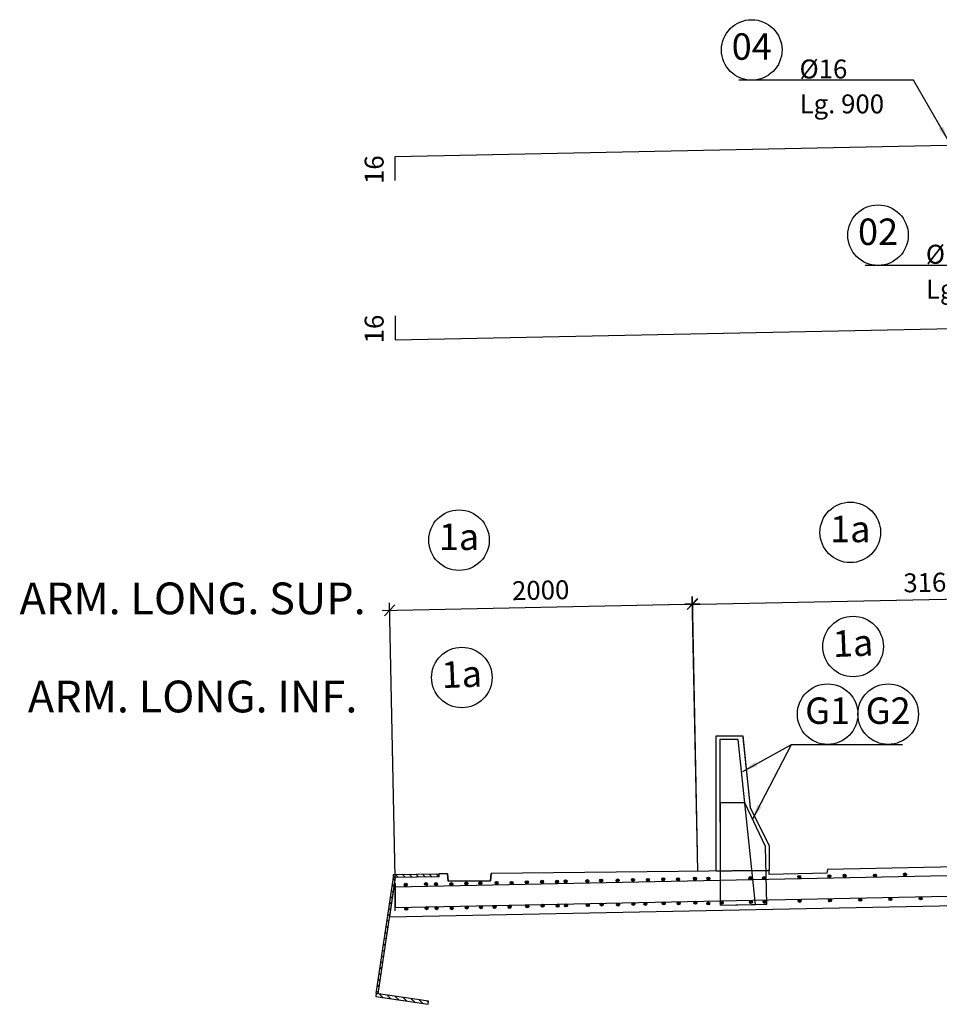
# Model space of a CAD drawing. Units: millimetres. Extents: x -336966 to 489109, y -178722 to -31788.
# Drawn here: x 249509 to 255585, y -176646 to -170138 of the extents above; entities that cross this region are included whole.
import ezdxf

# ---------------------------------------------------------------- set-up
doc = ezdxf.new("R2010")
doc.units = ezdxf.units.MM
doc.header["$PDMODE"] = 35
doc.linetypes.add('TRATTEGGIATA', pattern=[0.75, 0.5, -0.25])
for name, color, linetype in [('BASE', 7, 'Continuous'), ('DIM', 1, 'Continuous'), ('HIDDEN', 7, 'TRATTEGGIATA'), ('RETINI3', 8, 'Continuous'), ('Scritte', 1, 'Continuous'), ('STIFF', 6, 'Continuous')]:
    doc.layers.add(name, color=color, linetype=linetype)
doc.styles.add('INCLIN', font='ROMANS.shx', dxfattribs={"width": 0.8, "oblique": 10})
doc.dimstyles.new('Q050', dxfattribs={"dimscale": 50, "dimtxt": 2.5, "dimasz": 1, "dimexe": 1, "dimexo": 1, "dimgap": 1, "dimtad": 1, "dimdec": 0, "dimzin": 0, "dimdsep": 46, "dimtxsty": 'INCLIN', "dimblk": 'UT1', "dimcen": 0.5, "dimclrd": 1, "dimclre": 1, "dimclrt": 7, "dimadec": 0, "dimazin": 0, "dimtfac": 1, "dimtdec": 0, "dimtofl": 0, "dimtmove": 1, "dimatfit": 3, "dimfxl": 1, "dimtolj": 1, "dimtzin": 0, "dimarcsym": 0})
pattern_1 = [(135, (264584.85, -179039.903), (22.45064, 22.45064), [])]

# ---------------------------------------------------------------- blocks, each defined once
blk = doc.blocks.new('UT1')
at = {"color": 3, "linetype": 'Continuous'}
blk.add_line((-0.707, -0.707), (0.707, 0.707), dxfattribs=at)
at = {"color": 1, "linetype": 'Continuous'}
blk.add_line((1, 0), (-1, 0), dxfattribs=at)
blk = doc.blocks.new('*D256')
at = {"layer": 'Defpoints', "color": 0}
for p in [(262510.8, -172040.5), (251990.6, -172255), (262516.1, -172296)]:
    blk.add_point(p, dxfattribs=at)
at = {"layer": 'HIDDEN', "color": 7, "insert": (257253.6, -172290.7), "char_height": 125, "attachment_point": 5, "rotation": 1.16765, "style": 'INCLIN'}
blk.add_mtext('\\A1;1052', dxfattribs=at)
blk = doc.blocks.new('*D255')
at = {"layer": 'Defpoints', "color": 0}
for p in [(260464, -170868), (260464, -170868), (251990.6, -171042.2)]:
    blk.add_point(p, dxfattribs=at)
at = {"layer": 'DIM', "color": 7, "insert": (256225, -170842.6), "char_height": 125, "attachment_point": 5, "rotation": 1.17729, "style": 'INCLIN'}
blk.add_mtext('\\A1;848', dxfattribs=at)
blk = doc.blocks.new('*D254')
at = {"layer": 'Defpoints', "color": 0}
for p in [(251990.6, -172095.3), (251940.7, -172255), (251990.6, -172255)]:
    blk.add_point(p, dxfattribs=at)
at = {"layer": 'DIM', "color": 7, "insert": (251850.7, -172182.6), "char_height": 125, "attachment_point": 5, "rotation": 90, "style": 'INCLIN'}
blk.add_mtext('\\A1;16', dxfattribs=at)
blk = doc.blocks.new('*D253')
at = {"layer": 'Defpoints', "color": 0}
for p in [(251990.6, -171042.2), (251940.7, -171201.8), (251990.6, -171201.8)]:
    blk.add_point(p, dxfattribs=at)
at = {"layer": 'DIM', "color": 7, "insert": (251850.7, -171129.5), "char_height": 125, "attachment_point": 5, "rotation": 90, "style": 'INCLIN'}
blk.add_mtext('\\A1;16', dxfattribs=at)
blk = doc.blocks.new('*D288')
at = {"layer": 'Defpoints', "color": 0}
for p in [(253953.5, -174000.6), (253990.8, -175814.7), (251990.9, -175855.8)]:
    blk.add_point(p, dxfattribs=at)
at = {"layer": 'DIM', "color": 1, "lineweight": -2}
for p, q in [((251989.8, -175805.8), (251952.5, -173991.7)), ((252003.5, -174040.7), (253903.5, -174001.6)), ((253989.8, -175764.7), (253952.5, -173950.6))]:
    blk.add_line(p, q, dxfattribs=at)
at = {"layer": 'DIM', "color": 1, "lineweight": -2, "xscale": 50, "yscale": 50, "zscale": 50}
for p, rotation in [((251953.6, -174041.7), 181.1777545147694), ((253953.5, -174000.6), 1.177754514769381)]:
    blk.add_blockref('UT1', p, dxfattribs=dict(at, rotation=rotation))
at = {"layer": 'DIM', "color": 7, "insert": (252951.2, -173908.7), "char_height": 125, "attachment_point": 5, "rotation": 1.17775, "style": 'INCLIN'}
blk.add_mtext('\\A1;2000', dxfattribs=at)
blk = doc.blocks.new('*D287')
at = {"layer": 'Defpoints', "color": 0}
for p in [(257122.8, -173937.9), (257158.9, -175751.5), (253990.8, -175814.7)]:
    blk.add_point(p, dxfattribs=at)
at = {"layer": 'DIM', "color": 1, "lineweight": -2}
for p, q in [((254004.6, -174000.1), (257072.8, -173938.9)), ((257157.9, -175701.5), (257121.8, -173887.9)), ((253989.8, -175764.7), (253953.6, -173951.1))]:
    blk.add_line(p, q, dxfattribs=at)
at = {"layer": 'DIM', "color": 1, "lineweight": -2, "xscale": 50, "yscale": 50, "zscale": 50}
for p, rotation in [((257122.8, -173937.9), 1.143012588750642), ((253954.6, -174001.1), 181.1430125887506)]:
    blk.add_blockref('UT1', p, dxfattribs=dict(at, rotation=rotation))
at = {"layer": 'DIM', "color": 7, "insert": (255536.4, -173857), "char_height": 125, "attachment_point": 5, "rotation": 1.14301, "style": 'INCLIN'}
blk.add_mtext('\\A1;3169', dxfattribs=at)

msp = doc.modelspace()

# ---------------------------------------------------------------- hatches: boundary and pattern name
at = {"layer": 'RETINI3'}
for points in [[(252849.567, -175839.21, 1), (252869.567, -175839.21, 1)], [(252950.752, -175835.211, 1), (252970.752, -175835.211, 1)], [(253049.527, -175835.211, 1), (253069.527, -175835.211, 1)], [(253049.527, -175835.211, 1), (253069.527, -175835.211, 1)], [(253105.835, -175832.79, 1), (253125.835, -175832.79, 1)], [(253249.487, -175831.212, 1), (253269.487, -175831.212, 1)], [(253249.487, -175831.212, 1), (253269.487, -175831.212, 1)], [(253340.675, -175827.452, 1), (253360.675, -175827.452, 1)], [(253449.447, -175827.213, 1), (253469.447, -175827.213, 1)], [(253449.447, -175827.213, 1), (253469.447, -175827.213, 1)], [(253550.632, -175823.213, 1), (253570.632, -175823.213, 1)], [(253649.407, -175823.213, 1), (253669.407, -175823.213, 1)], [(253649.407, -175823.213, 1), (253669.407, -175823.213, 1)], [(253750.592, -175819.214, 1), (253770.592, -175819.214, 1)], [(253849.367, -175819.214, 1), (253869.367, -175819.214, 1)], [(253849.367, -175819.214, 1), (253869.367, -175819.214, 1)], [(253960.55, -175814.997, 1), (253980.55, -175814.997, 1)], [(254049.327, -175815.215, 1), (254069.327, -175815.215, 1)], [(254049.327, -175815.215, 1), (254069.327, -175815.215, 1)], [(254327.12, -175811.216, 1), (254347.12, -175811.216, 1)], [(254417.2, -175811.544, 1), (254437.2, -175811.544, 1)], [(254649.207, -175803.217, 1), (254669.207, -175803.217, 1)], [(254849.167, -175799.218, 1), (254869.167, -175799.218, 1)], [(254949.128, -175795.695, 1), (254969.128, -175795.695, 1)], [(255149.126, -175794.742, 1), (255169.126, -175794.742, 1)], [(255349.048, -175787.697, 1), (255369.048, -175787.697, 1)], [(252049.727, -175855.207, 1), (252069.727, -175855.207, 1)], [(252183.597, -175851.187, 1), (252203.597, -175851.187, 1)], [(252249.687, -175851.208, 1), (252269.687, -175851.208, 1)], [(252350.742, -175851.187, 1), (252370.742, -175851.187, 1)], [(252449.647, -175847.209, 1), (252469.647, -175847.209, 1)], [(252542.736, -175845.246, 1), (252562.736, -175845.246, 1)], [(252649.607, -175843.21, 1), (252669.607, -175843.21, 1)], [(252748.381, -175843.21, -1), (252768.381, -175843.21, -1)], [(254330.3, -175970.186, 1), (254350.3, -175970.186, 1)], [(254421.242, -175968.412, 1), (254441.242, -175968.412, 1)], [(254652.386, -175962.187, 1), (254672.386, -175962.187, 1)], [(254852.346, -175958.188, 1), (254872.346, -175958.188, 1)], [(255052.306, -175954.189, 1), (255072.306, -175954.189, 1)], [(255252.266, -175950.189, 1), (255272.266, -175950.189, 1)], [(255452.226, -175946.19, 1), (255472.226, -175946.19, 1)], [(252052.906, -176014.178, 1), (252072.906, -176014.178, 1)], [(252186.776, -176010.157, 1), (252206.776, -176010.157, 1)], [(252252.866, -176010.178, 1), (252272.866, -176010.178, 1)], [(252353.921, -176010.157, 1), (252373.921, -176010.157, 1)], [(252452.826, -176006.179, 1), (252472.826, -176006.179, 1)], [(252545.916, -176004.216, 1), (252565.916, -176004.216, 1)], [(252636.516, -176002.18, 1), (252656.516, -176002.18, 1)], [(252735.291, -176002.18, -1), (252755.291, -176002.18, -1)], [(252852.746, -175998.181, 1), (252872.746, -175998.181, 1)], [(252953.932, -175994.181, 1), (252973.932, -175994.181, 1)], [(253052.706, -175994.181, 1), (253072.706, -175994.181, 1)], [(253052.706, -175994.181, 1), (253072.706, -175994.181, 1)], [(253109.014, -175991.76, 1), (253129.014, -175991.76, 1)], [(253252.666, -175990.182, 1), (253272.666, -175990.182, 1)], [(253252.666, -175990.182, 1), (253272.666, -175990.182, 1)], [(253343.855, -175986.422, 1), (253363.855, -175986.422, 1)], [(253452.626, -175986.183, 1), (253472.626, -175986.183, 1)], [(253452.626, -175986.183, 1), (253472.626, -175986.183, 1)], [(253553.812, -175982.184, 1), (253573.812, -175982.184, 1)], [(253633.179, -175982.184, 1), (253653.179, -175982.184, 1)], [(253633.179, -175982.184, 1), (253653.179, -175982.184, 1)], [(253753.772, -175978.184, 1), (253773.772, -175978.184, 1)], [(253852.546, -175978.184, 1), (253872.546, -175978.184, 1)], [(253852.546, -175978.184, 1), (253872.546, -175978.184, 1)], [(253963.729, -175973.967, 1), (253983.729, -175973.967, 1)], [(254048.242, -175979.228, 1), (254068.242, -175979.228, 1)], [(254048.242, -175979.228, 1), (254068.242, -175979.228, 1)], [(254137.606, -175974.185, 1), (254157.606, -175974.185, 1)]]:
    msp.add_hatch(color=7, dxfattribs=at).paths.add_polyline_path(points)
at = {"layer": 'STIFF'}
h = msp.add_hatch(dxfattribs=at)
h.set_pattern_fill('ANSI31', color=256, scale=10, style=0)
h.set_pattern_definition(pattern_1)
edge = h.paths.add_edge_path()
edge.add_line((251875.691, -176575.884), (251863.823, -176574.111))
edge.add_line((251863.823, -176574.111), (251978.449, -175807.041))
edge.add_line((251978.449, -175807.041), (251990.601, -175806.919))
edge.add_line((251990.601, -175806.919), (251875.691, -176575.884))
edge.add_line((251875.691, -176575.884), (251873.156, -176575.506))
h = msp.add_hatch(dxfattribs=at)
h.set_pattern_fill('ANSI31', color=256, scale=10, style=0)
h.set_pattern_definition(pattern_1)
h.paths.add_polyline_path([(252278.234, -175784.042), (252278.434, -175804.041), (251978.449, -175807.041), (251978.249, -175787.042)])
h = msp.add_hatch(dxfattribs=at)
h.set_pattern_fill('ANSI31', color=256, scale=10, style=0)
h.set_pattern_definition(pattern_1)
h.paths.add_polyline_path([(252207.023, -176645.619), (252209.979, -176625.838), (251863.823, -176574.111), (251860.867, -176593.891)])

# ---------------------------------------------------------------- linework, layer by layer
msp.add_line((252339.698, -175832.535), (252334.916, -175783.475))
for points in [[(254110.846, -174872.282), (254285.846, -174872.282), (254335.846, -175347.282), (254460.842, -175596.968), (254460.842, -175762.282), (254110.842, -175765.551), (254110.846, -174872.282)], [(263660.867, -175597.215), (262410.867, -175597.215), (254846.071, -175755.709), (254842.713, -175779.332), (254460.867, -175786.964), (254460.867, -175761.819), (253860.867, -175768.215), (252623.026, -175780.594), (252619.227, -175829.739), (252339.698, -175832.535), (252334.916, -175783.475), (252278.234, -175784.042), (252278.434, -175804.041), (251990.601, -175806.919), (251951.825, -176066.399), (262410.867, -175857.215), (263660.867, -175857.215)], [(252334.916, -175783.475), (252339.698, -175832.535), (252619.227, -175829.739), (252623.026, -175780.594)]]:
    msp.add_lwpolyline(points)
at = {"layer": 'BASE', "color": 7, "linetype": 'Continuous'}
for centre in [(254345.577, -170338.162), (255180.123, -171562.549), (254996.643, -173526.622), (252411.491, -173578.27), (255015.304, -174280.649), (252430.152, -174485.966), (254846.994, -174727.655), (255246.994, -174727.655)]:
    msp.add_circle(centre, 200, dxfattribs=at)
at = {"layer": 'HIDDEN', "color": 9, "ltscale": 2}
msp.add_lwpolyline([(254110.846, -174872.282), (254285.846, -174872.282), (254335.846, -175347.282), (254460.842, -175596.968), (254460.842, -175762.282), (254110.842, -175765.551), (254110.846, -174872.282)], dxfattribs=at)
at = {"layer": 'RETINI3', "color": 2}
for points in [[(251990.604, -171201.841), (251990.604, -171042.154), (260464.009, -170868.022), (260573.445, -170990.222), (260773.404, -170986.146)], [(251990.604, -172095.268), (251990.604, -172254.955), (262510.847, -172040.531), (263294.615, -172040.531), (263294.615, -171910.531), (263083.615, -171910.531)], [(254137.36, -175990.537), (254369.896, -175985.797), (254255.565, -174896.074), (254135.565, -174896.074), (254137.36, -175990.537)], [(254137.36, -175990.537), (254445.983, -175984.246), (254435.449, -175602.065), (254299.889, -175314.209), (254136.317, -175314.503), (254137.36, -175990.537)], [(251990.604, -175845.183), (251990.604, -176004.87), (262510.847, -175790.446), (263294.615, -175790.446), (263294.615, -175660.446), (263083.615, -175660.446)], [(251990.628, -176028.704), (251990.628, -175869.017), (260464.033, -175694.884), (260573.469, -175817.084), (260773.428, -175813.009)]]:
    msp.add_lwpolyline(points, dxfattribs=at)
at = {"layer": 'RETINI3', "color": 7}
for centre in [(252859.567, -175839.21), (252960.752, -175835.211), (253059.527, -175835.211), (253059.527, -175835.211), (253115.835, -175832.79), (253259.487, -175831.212), (253259.487, -175831.212), (253350.675, -175827.452), (253459.447, -175827.213), (253459.447, -175827.213), (253560.632, -175823.213), (253659.407, -175823.213), (253659.407, -175823.213), (253760.592, -175819.214), (253859.367, -175819.214), (253859.367, -175819.214), (253970.55, -175814.997), (254059.327, -175815.215), (254059.327, -175815.215), (254337.12, -175811.216), (254427.2, -175811.544), (254659.207, -175803.217), (254859.167, -175799.218), (254959.128, -175795.695), (255159.126, -175794.742), (255359.048, -175787.697), (252059.727, -175855.207), (252193.597, -175851.187), (252259.687, -175851.208), (252360.742, -175851.187), (252459.647, -175847.209), (252552.736, -175845.246), (252659.607, -175843.21), (252758.381, -175843.21), (254340.3, -175970.186), (254431.242, -175968.412), (254662.386, -175962.187), (254862.346, -175958.188), (255062.306, -175954.189), (255262.266, -175950.189), (255462.226, -175946.19), (252062.906, -176014.178), (252196.776, -176010.157), (252262.866, -176010.178), (252363.921, -176010.157), (252462.826, -176006.179), (252555.916, -176004.216), (252646.516, -176002.18), (252745.291, -176002.18), (252862.746, -175998.181), (252963.932, -175994.181), (253062.706, -175994.181), (253062.706, -175994.181), (253119.014, -175991.76), (253262.666, -175990.182), (253262.666, -175990.182), (253353.855, -175986.422), (253462.626, -175986.183), (253462.626, -175986.183), (253563.812, -175982.184), (253643.179, -175982.184), (253643.179, -175982.184), (253763.772, -175978.184), (253862.546, -175978.184), (253862.546, -175978.184), (253973.729, -175973.967), (254058.242, -175979.228), (254058.242, -175979.228), (254147.606, -175974.185)]:
    msp.add_circle(centre, 10, dxfattribs=at)
at = {"layer": 'STIFF'}
for points in [[(251875.691, -176575.884), (251863.823, -176574.111), (251978.449, -175807.041), (251990.601, -175806.919), (251875.691, -176575.884), (251873.156, -176575.506)], [(252278.234, -175784.042), (252278.434, -175804.041), (251978.449, -175807.041), (251978.249, -175787.042), (252278.234, -175784.042)], [(252207.023, -176645.619), (252209.979, -176625.838), (251863.823, -176574.111), (251860.867, -176593.891), (252207.023, -176645.619)]]:
    msp.add_lwpolyline(points, dxfattribs=at)

# ---------------------------------------------------------------- texts
at = {"layer": 'BASE', "color": 3, "linetype": 'Continuous', "char_height": 175, "attachment_point": 5, "style": 'INCLIN'}
for s, insert in [('04', (254345.577, -170338.162)), ('02', (255180.123, -171562.549)), ('1a', (254996.643, -173526.622)), ('1a', (252411.491, -173578.27)), ('G1', (254846.994, -174727.655)), ('G2', (255246.994, -174727.655))]:
    msp.add_mtext(s, dxfattribs=dict(at, insert=insert))
at = {"layer": 'BASE', "color": 3, "linetype": 'Continuous', "char_height": 175, "attachment_point": 5, "rotation": 2.355509, "style": 'INCLIN'}
for insert in [(255015.304, -174280.649), (252430.152, -174485.966)]:
    msp.add_mtext('1a', dxfattribs=dict(at, insert=insert))
at = {"layer": 'Scritte', "color": 7, "char_height": 125, "attachment_point": 7, "style": 'INCLIN'}
for s, insert, width in [('\\A1;%%C16', (254661.313, -170526.38), 784.2377), ('\\A1;Lg. 900', (254661.791, -170757.256), 829.84291), ('\\A1;%%C16', (255495.859, -171750.767), 784.2377), ('\\A1;Lg. 1200', (255496.338, -171981.643), 829.84291)]:
    msp.add_mtext(s, dxfattribs=dict(at, insert=insert, width=width))
at = {"layer": 'Scritte', "color": 3, "linetype": 'Continuous', "char_height": 210, "attachment_point": 5, "style": 'INCLIN'}
for s, insert in [('ARM. LONG. SUP.', (250651.294, -173990.128)), ('ARM. LONG. INF.', (250651.294, -174638.702))]:
    msp.add_mtext(s, dxfattribs=dict(at, insert=insert))

# ---------------------------------------------------------------- dimensions: what is measured, and where the dimension line sits
at = {"layer": 'DIM'}
dim = msp.add_aligned_dim(p1=(251990.604, -171042.154), p2=(260464.009, -170868.022), distance=0, dimstyle='Q050', override={"dimtoh": 1, "dimlfac": 0.1, "dimse1": 1, "dimse2": 1, "dimsd1": 1, "dimsd2": 1}, dxfattribs=at)
dim.commit()
dim.dimension.update_dxf_attribs({"geometry": '*D255', "text_midpoint": (256224.995, -170842.612)})
for base, p1, p2, picture, middle in [((251940.661, -171201.841), (251990.604, -171042.154), (251990.604, -171201.841), '*D253', (251963.159, -171129.469)), ((251940.661, -172254.955), (251990.604, -172095.268), (251990.604, -172254.955), '*D254', (251963.159, -172182.583))]:
    dim = msp.add_linear_dim(base=base, p1=p1, p2=p2, angle=90, dimstyle='Q050', override={"dimtxt": 2.5, "dimtoh": 1, "dimlfac": 0.1, "dimse1": 1, "dimse2": 1, "dimsd1": 1, "dimsd2": 1}, dxfattribs=at)
    dim.commit()
    dim.dimension.update_dxf_attribs({"geometry": picture, "text_midpoint": middle, "dimtype": 160})
for p1, p2, distance, picture, middle in [((253990.796, -175814.706), (257158.937, -175751.496), 1813.942, '*D287', (255536.438, -173857.042)), ((251990.854, -175855.822), (253990.796, -175814.706), 1814.481, '*D288', (252951.217, -173908.691))]:
    dim = msp.add_aligned_dim(p1=p1, p2=p2, distance=distance, dimstyle='Q050', dxfattribs=at)
    dim.commit()
    dim.dimension.update_dxf_attribs({"geometry": picture, "text_midpoint": middle})
at = {"layer": 'HIDDEN', "color": 9, "ltscale": 2}
dim = msp.add_aligned_dim(p1=(251990.604, -172254.955), p2=(262510.847, -172040.531), distance=-255.526, dimstyle='Q050', override={"dimtoh": 1, "dimlfac": 0.1, "dimse1": 1, "dimse2": 1, "dimsd1": 1, "dimsd2": 1}, dxfattribs=at)
dim.commit()
dim.dimension.update_dxf_attribs({"geometry": '*D256', "text_midpoint": (257253.64, -172290.739)})

# ---------------------------------------------------------------- leaders
at = {"layer": 'DIM'}
for points, override in [([(255646.124, -170939.051), (255414.62, -170538.162), (254259.456, -170538.162)], {"dimasz": 2, "dimgap": 1, "dimtad": 0}), ([(256480.67, -172163.438), (256249.167, -171762.549), (255094.003, -171762.549)], {"dimasz": 2, "dimgap": 1, "dimtad": 0}), ([(254287.777, -175105.862), (254607.391, -174927.655), (255341.614, -174927.655)], {"dimasz": 2, "dimgap": 1, "dimtad": 0}), ([(254351.575, -175423.963), (254607.391, -174927.655)], {"dimasz": 2, "dimtad": 0})]:
    msp.add_leader(points, dimstyle='Q050', override=override, dxfattribs=at)

doc.saveas('drawing.dxf')
